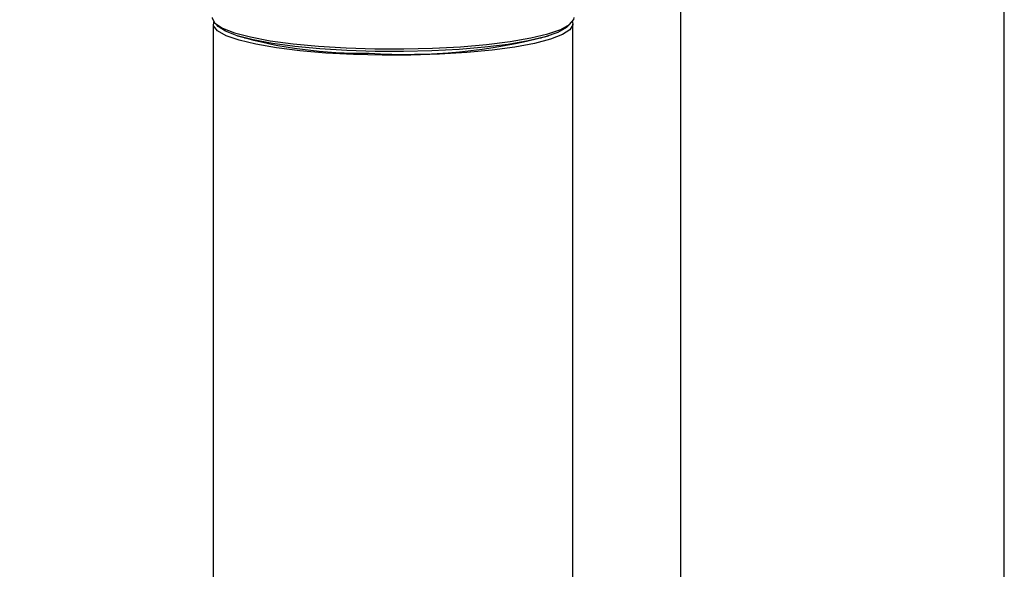
# Model space of a CAD drawing. Units: inches. Extents: x 1.16 to 10.56, y 0.37 to 8.35.
# Drawn here: x 2.96 to 3.21, y 4.09 to 4.23 of the extents above; entities that cross this region are included whole.
import ezdxf

# ---------------------------------------------------------------- set-up
doc = ezdxf.new("R2010")
doc.units = ezdxf.units.IN
doc.header["$MEASUREMENT"] = 0
doc.styles.add('SLDTEXTSTYLE3', font='TXT', dxfattribs={"width": 0.75})
doc.dimstyles.new('SLDDIMSTYLE2', dxfattribs={"dimtxt": 0.1377952755905512, "dimasz": 0.156, "dimexe": 0, "dimexo": 0.0625, "dimgap": 0.0344488188976378, "dimtad": 0, "dimtih": 1, "dimtoh": 1, "dimdec": 6, "dimlfac": 12, "dimrnd": 1e-09, "dimzin": 12, "dimdsep": 46, "dimlunit": 5, "dimtxsty": 'SLDTEXTSTYLE3', "dimsah": 1, "dimcen": 0.09, "dimadec": 0, "dimazin": 3, "dimtfac": 1, "dimtofl": 0, "dimtmove": 0, "dimatfit": 3, "dimfxl": 0, "dimfrac": 2, "dimtolj": 1, "dimtzin": 12, "dimarcsym": 0})
doc.dimstyles.new('SLDDIMSTYLE3', dxfattribs={"dimtxt": 0.1377952755905512, "dimasz": 0.156, "dimexe": 0, "dimexo": 0.0625, "dimgap": 0.0344488188976378, "dimtad": 0, "dimtih": 1, "dimtoh": 1, "dimdec": 3, "dimlfac": 12, "dimrnd": 1e-09, "dimzin": 12, "dimdsep": 46, "dimlunit": 5, "dimtxsty": 'SLDTEXTSTYLE3', "dimsah": 1, "dimcen": 0.09, "dimadec": 0, "dimazin": 3, "dimtfac": 1, "dimtofl": 0, "dimtmove": 0, "dimatfit": 3, "dimfxl": 0, "dimfrac": 2, "dimtolj": 1, "dimtzin": 12, "dimarcsym": 0})

# ---------------------------------------------------------------- blocks, each defined once
blk = doc.blocks.new('_D_3')
at = {"color": 7, "linetype": 'Continuous', "lineweight": 0}
for p, q in [((3.11952866891504, 4.94116730225611), (2.282616812742455, 4.94116730225611)), ((2.407616812742455, 4.94116730225611), (2.407616812742455, 3.525307687620368)), ((2.407616812742455, 1.659708968922778), (2.407616812742455, 3.306557687972365)), ((2.870185335581705, 1.659708968922778), (2.282616812742455, 1.659708968922778))]:
    blk.add_line(p, q, dxfattribs=at)
at = {"color": 7, "linetype": 'Continuous', "lineweight": 18}
for points in [[(2.407616812742455, 4.94116730225611), (2.381616812742455, 4.78516730225611), (2.433616812742454, 4.78516730225611)], [(2.407616812742455, 1.659708968922778), (2.433616812742454, 1.815708968922778), (2.381616812742455, 1.815708968922778)]]:
    blk.add_solid(points, dxfattribs=at)
at = {"color": 7, "linetype": 'Continuous', "lineweight": 18, "insert": (2.109921586743109, 3.484185125554216), "char_height": 0.1377952755905512, "attachment_point": 1, "style": 'SLDTEXTSTYLE3'}
blk.add_mtext('39 3/8"', dxfattribs=at)
blk = doc.blocks.new('_D_4')
at = {"color": 7, "linetype": 'Continuous', "lineweight": 0}
for p, q in [((3.11952866891504, 5.509324258642245), (1.590502272312842, 5.509324258642245)), ((1.715502272312842, 5.509324258642245), (1.715502272312842, 4.177608502997789)), ((1.715502272312842, 1.659708968922778), (1.715502272312842, 3.74010850370178)), ((2.870185335581705, 1.659708968922778), (1.590502272312842, 1.659708968922778))]:
    blk.add_line(p, q, dxfattribs=at)
at = {"color": 7, "linetype": 'Continuous', "lineweight": 18}
for points in [[(1.715502272312842, 5.509324258642245), (1.689502272312842, 5.353324258642245), (1.741502272312842, 5.353324258642245)], [(1.715502272312842, 1.659708968922778), (1.741502272312842, 1.815708968922778), (1.689502272312842, 1.815708968922778)]]:
    blk.add_solid(points, dxfattribs=at)
at = {"color": 7, "linetype": 'Continuous', "lineweight": 18, "char_height": 0.1377952755905512, "attachment_point": 1, "style": 'SLDTEXTSTYLE3'}
for s, insert in [('42 1/2" MIN.', (1.19379406579723, 4.136485940931636)), ('54 7/8" MAX.', (1.158579695929969, 3.917735941283632))]:
    blk.add_mtext(s, dxfattribs=dict(at, insert=insert))

msp = doc.modelspace()

# ---------------------------------------------------------------- linework, layer by layer
at = {"color": 7, "linetype": 'Continuous', "lineweight": 25}
for p, q in [((3.128518252248388, 4.875542302256111), (3.128518252248388, 3.912751905470047)), ((3.210539085581721, 3.912753364183198), (3.210539085581721, 4.875542302256111)), ((3.010257106415037, 4.231465832954857), (3.010257106415037, 3.874473022487932)), ((3.101300231415038, 3.874473022487932), (3.101300231415037, 4.231465832954858)), ((3.018278668915037, 4.227967062200992), (3.018278668915037, 4.227841656630235)), ((3.093278668915037, 4.227841656630235), (3.093278668915037, 4.227967062200992))]:
    msp.add_line(p, q, dxfattribs=at)
at = {"color": 7, "linetype": 'Continuous', "lineweight": 25, "flags": 128}
for points in [[(3.009945335581703, 4.233107179209878), (3.00995377633776, 4.232954441375692), (3.010688291557562, 4.231679961106442), (3.012590623866038, 4.230442445036389), (3.015611503855646, 4.229273944181708), (3.019672692321453, 4.228204722100751), (3.024669006615436, 4.227262471083779), (3.030471044821826, 4.226471594937188), (3.036928537198746, 4.225852576937748), (3.043874238085599, 4.22542144932649), (3.051128257477826, 4.225189378082082), (3.058502720083528, 4.225162373727856), (3.065806631194844, 4.225341135662399), (3.072850823350559, 4.225721034045507), (3.079452855673984, 4.226292229708609), (3.085441738995831, 4.227039928984065), (3.090662364383878, 4.22794476685339), (3.094979520382844, 4.228983308491058), (3.098281394920054, 4.230128656214173), (3.100482471179388, 4.231351146118332), (3.101525742441903, 4.23261911635716), (3.10161200224837, 4.233107179209878)], [(3.101186244124725, 4.232024882091657), (3.10129011308774, 4.231299175772427), (3.100546798641775, 4.230033606900072), (3.098644013151503, 4.228805131930224), (3.095631037761635, 4.227645567719311), (3.091585906952127, 4.226584946371306), (3.086613387486135, 4.225650737422002), (3.080842265005884, 4.224867136392472), (3.074422008552181, 4.224254438137771), (3.067518899394771, 4.223828511220861), (3.060311724434795, 4.223600386925161), (3.052987145717962, 4.223575973550102), (3.045734865985614, 4.223755903389274), (3.038742715473371, 4.224135516354355), (3.032191787206692, 4.224704980668951), (3.026251746786641, 4.225449547506439), (3.021076438139938, 4.226349932976832), (3.016799899042065, 4.227382817569397), (3.013532889609298, 4.228521450115736), (3.011360023669863, 4.229736340630996), (3.010337577310237, 4.230996024088983), (3.010371093705367, 4.2320248820917)], [(3.100466452454945, 4.231367613441502), (3.099669674774582, 4.230562400865213), (3.097508618083599, 4.229362138050221), (3.094266777628884, 4.228237614831162), (3.090028115375353, 4.227217955768725), (3.084902410448906, 4.226329569497024), (3.07902241591473, 4.225595464753848), (3.07254042054264, 4.22503465446644), (3.065624304607938, 4.224661663326661), (3.058453191880464, 4.224486151609109), (3.051212810413048, 4.224512664975077), (3.044090682282498, 4.224740516742314), (3.037271266866314, 4.225163805669731), (3.030931183441702, 4.225771568796454), (3.025234636839065, 4.226548065376743), (3.020329164623154, 4.227473184557043), (3.016341815947635, 4.228522966236528), (3.013375861048747, 4.229670221621124), (3.011508116600425, 4.230885237398995), (3.011134158773259, 4.231306236138682)]]:
    msp.add_lwpolyline(points, dxfattribs=at)
at = {"color": 7, "linetype": 'Continuous', "lineweight": 25}
for centre, radius, start, end in [((3.04812364446562, 4.33993700004676), 0.1158594895385638, 254.0979393150137, 270.7838110279229), ((3.058813614711617, 4.36642190339948), 0.1426244787860896, 266.3397863434647, 284.7717651653396)]:
    msp.add_arc(centre, radius, start, end, dxfattribs=at)

# ---------------------------------------------------------------- dimensions: what is measured, and where the dimension line sits
at = {"color": 7, "linetype": 'Continuous', "lineweight": 18}
dim = msp.add_linear_dim(base=(1.715502272312842, 1.659708968922778), p1=(3.169528668915039, 5.509324258642245), p2=(2.920185335581705, 1.659708968922778), angle=90.0000000000002, text='42 1/2" MIN.\\P54 7/8" MAX.', dimstyle='SLDDIMSTYLE3', dxfattribs=at)
dim.commit()
dim.dimension.update_dxf_attribs({"geometry": '_D_4', "text_midpoint": (1.715502272312842, 3.95885850334979), "dimtype": 160})
dim = msp.add_linear_dim(base=(2.407616812742455, 1.659708968922778), p1=(3.169528668915039, 4.94116730225611), p2=(2.920185335581705, 1.659708968922778), angle=90.0000000000002, dimstyle='SLDDIMSTYLE2', dxfattribs=at)
dim.commit()
dim.dimension.update_dxf_attribs({"geometry": '_D_3', "text_midpoint": (2.407616812742455, 3.415932687796373), "dimtype": 160})

doc.saveas('drawing.dxf')
